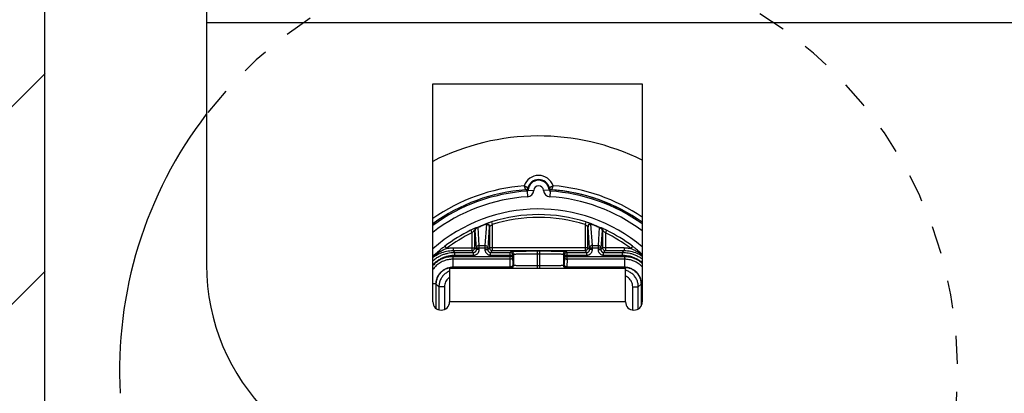
# Model space of a CAD drawing. Units: inches. Extents: x 4.9 to 23.8, y 5.2 to 26.3.
# Drawn here: x 9.2 to 12.7, y 16.8 to 18.1 of the extents above; entities that cross this region are included whole.
import ezdxf

# ---------------------------------------------------------------- set-up
doc = ezdxf.new("R2010")
doc.units = ezdxf.units.IN
doc.header["$MEASUREMENT"] = 0
doc.linetypes.add('DASHED', pattern=[0.2, 0.1, -0.1])
doc.layers.add('A-DTL-3', color=3, linetype='Continuous')
doc.layers.add('pocket', color=1, linetype='Continuous')

msp = doc.modelspace()

# ---------------------------------------------------------------- hatches: boundary and pattern name
at = {"layer": 'A-DTL-3', "linetype": 'Continuous', "lineweight": 30}
h = msp.add_hatch(dxfattribs=at)
h.set_pattern_fill('ANSI31', color=3, scale=4, style=0)
h.set_pattern_definition([(45, (-777.11994, -118.6721), (-0.3535534, 0.3535534), [])])
h.paths.add_polyline_path([(9.2804, 24.5552), (9.0304, 24.5552), (9.0304, 16.667), (9.2804, 16.667)])

# ---------------------------------------------------------------- linework, layer by layer
at = {"color": 9, "linetype": 'Continuous'}
for p, q in [((11.0053, 17.476), (11.005, 17.481)), ((11.0063, 17.476), (11.0062, 17.476)), ((11.0063, 17.476), (11.0076, 17.4561)), ((11.01, 17.4798), (11.03, 17.4785)), ((11.01, 17.4798), (11.01, 17.4798)), ((11.0849, 17.4798), (11.0649, 17.4785)), ((11.0886, 17.476), (11.0873, 17.4561)), ((11.0892, 17.476), (11.0896, 17.481)), ((10.8349, 17.2818), (10.8305, 17.3455)), ((10.8604, 17.3579), (10.8552, 17.2818)), ((10.8704, 17.3483), (10.8652, 17.2721)), ((10.8715, 17.3492), (10.8715, 17.2733)), ((10.8784, 17.3658), (10.8815, 17.3562)), ((10.8815, 17.3562), (10.8815, 17.2633)), ((11.2166, 17.3658), (11.2136, 17.3562)), ((11.2136, 17.3562), (11.2136, 17.2633)), ((11.2236, 17.2733), (11.2236, 17.3492)), ((11.2299, 17.2721), (11.2246, 17.3483)), ((11.2399, 17.2818), (11.2346, 17.3579)), ((11.2646, 17.3455), (11.2602, 17.2818)), ((10.8042, 17.3359), (10.8086, 17.327)), ((10.8086, 17.327), (10.8086, 17.2633)), ((10.8186, 17.2733), (10.8186, 17.336)), ((10.8249, 17.2721), (10.8205, 17.3358)), ((11.2746, 17.3358), (11.2702, 17.2721)), ((11.2765, 17.336), (11.2765, 17.2733)), ((11.2909, 17.3359), (11.2865, 17.327)), ((11.2865, 17.327), (11.2865, 17.2633)), ((10.7118, 17.279), (10.7178, 17.2711)), ((10.7416, 17.2733), (10.7416, 17.2633)), ((10.7416, 17.2733), (10.8186, 17.2733)), ((10.8249, 17.267), (10.8186, 17.2733)), ((10.8249, 17.267), (10.8249, 17.2721)), ((10.8652, 17.2721), (10.8249, 17.2721)), ((10.8349, 17.267), (10.8349, 17.2818)), ((10.8349, 17.2818), (10.8552, 17.2818)), ((10.8552, 17.2818), (10.8552, 17.267)), ((10.8715, 17.2733), (10.8652, 17.267)), ((10.8652, 17.2721), (10.8652, 17.267)), ((11.2236, 17.2733), (10.8715, 17.2733)), ((11.2299, 17.267), (11.2236, 17.2733)), ((11.2299, 17.267), (11.2299, 17.2721)), ((11.2702, 17.2721), (11.2299, 17.2721)), ((11.2399, 17.267), (11.2399, 17.2818)), ((11.2399, 17.2818), (11.2602, 17.2818)), ((11.2602, 17.2818), (11.2602, 17.267)), ((11.2765, 17.2733), (11.2702, 17.267)), ((11.2702, 17.2721), (11.2702, 17.267)), ((11.3534, 17.2733), (11.2765, 17.2733)), ((11.3534, 17.2733), (11.3534, 17.2633)), ((11.3832, 17.279), (11.3772, 17.2711)), ((10.7399, 17.2413), (10.7399, 17.2048)), ((10.9551, 17.2413), (10.7399, 17.2413)), ((10.7479, 17.257), (10.7416, 17.2633)), ((10.7416, 17.2633), (10.8086, 17.2633)), ((10.7479, 17.247), (10.7479, 17.257)), ((10.7479, 17.257), (10.8149, 17.257)), ((10.7479, 17.247), (10.8149, 17.247)), ((10.8149, 17.257), (10.8086, 17.2633)), ((10.8149, 17.247), (10.8149, 17.257)), ((10.8349, 17.267), (10.8249, 17.267)), ((10.8552, 17.267), (10.8652, 17.267)), ((10.8815, 17.2633), (10.8752, 17.257)), ((10.8752, 17.247), (10.8752, 17.257)), ((10.8752, 17.257), (10.9451, 17.257)), ((10.8752, 17.247), (10.9551, 17.247)), ((10.8815, 17.2633), (11.2136, 17.2633)), ((10.9451, 17.257), (10.9486, 17.2605)), ((10.9451, 17.2323), (10.9451, 17.257)), ((10.9551, 17.247), (10.9586, 17.2505)), ((10.9551, 17.2413), (10.9551, 17.247)), ((10.9561, 17.2138), (10.9551, 17.2413)), ((10.9586, 17.2113), (10.9586, 17.2505)), ((11.0435, 17.2002), (11.0435, 17.2621)), ((11.0435, 17.2621), (11.0515, 17.2621)), ((11.0435, 17.2521), (11.0515, 17.2521)), ((11.0515, 17.2002), (11.0515, 17.2621)), ((11.1365, 17.2505), (11.14, 17.247)), ((11.1365, 17.2505), (11.1365, 17.2113)), ((11.14, 17.2413), (11.139, 17.2138)), ((11.14, 17.247), (11.14, 17.2413)), ((11.14, 17.247), (11.2199, 17.247)), ((11.3552, 17.2413), (11.14, 17.2413)), ((11.1465, 17.2605), (11.15, 17.257)), ((11.15, 17.2323), (11.15, 17.257)), ((11.15, 17.257), (11.2199, 17.257)), ((11.2199, 17.257), (11.2136, 17.2633)), ((11.2199, 17.247), (11.2199, 17.257)), ((11.2399, 17.267), (11.2299, 17.267)), ((11.2602, 17.267), (11.2702, 17.267)), ((11.2865, 17.2633), (11.2802, 17.257)), ((11.2802, 17.247), (11.2802, 17.257)), ((11.2802, 17.257), (11.3472, 17.257)), ((11.2802, 17.247), (11.3472, 17.247)), ((11.2865, 17.2633), (11.3534, 17.2633)), ((11.3472, 17.257), (11.3534, 17.2633)), ((11.3472, 17.247), (11.3472, 17.257)), ((11.3552, 17.2413), (11.3552, 17.2048)), ((10.9451, 17.2323), (10.7399, 17.2323)), ((10.7411, 17.2038), (10.7411, 17.2048)), ((10.7411, 17.2048), (10.9461, 17.2048)), ((10.7447, 17.2002), (10.7411, 17.2038)), ((10.7411, 17.2038), (10.9461, 17.2038)), ((10.9461, 17.2048), (10.9451, 17.2323)), ((10.9461, 17.2038), (10.9461, 17.2048)), ((10.9461, 17.2038), (10.9486, 17.2013)), ((10.9561, 17.2138), (10.9586, 17.2113)), ((11.0435, 17.2097), (11.0515, 17.2097)), ((11.1365, 17.2113), (11.139, 17.2138)), ((11.1465, 17.2013), (11.149, 17.2038)), ((11.15, 17.2323), (11.149, 17.2048)), ((11.149, 17.2038), (11.149, 17.2048)), ((11.3552, 17.2323), (11.15, 17.2323)), ((11.354, 17.2038), (11.3503, 17.2002)), ((11.354, 17.2038), (11.354, 17.2048)), ((10.6801, 17.145), (10.6686, 17.145)), ((10.6811, 17.1439), (10.6801, 17.1439)), ((10.6907, 17.1342), (10.6811, 17.1439)), ((10.6907, 17.1342), (10.6907, 17.0516)), ((10.7107, 17.1342), (10.6907, 17.1342)), ((10.7107, 17.1342), (10.7107, 17.0531)), ((11.3843, 17.0509), (11.3843, 17.1342)), ((11.3843, 17.1342), (11.4043, 17.1342)), ((11.414, 17.1439), (11.4043, 17.1342)), ((11.4043, 17.0551), (11.4043, 17.1342)), ((11.414, 17.1439), (11.414, 17.065)), ((11.414, 17.1439), (11.415, 17.1439)), ((11.415, 17.145), (11.4186, 17.145)), ((11.415, 17.1439), (11.415, 17.0667)), ((11.3586, 17.0804), (10.7286, 17.0804))]:
    msp.add_line(p, q, dxfattribs=at)
at = {"linetype": 'Continuous'}
for p, q in [((11.149, 17.2048), (11.354, 17.2048)), ((11.149, 17.2038), (11.354, 17.2038)), ((10.6801, 17.0569), (10.6801, 17.1439)), ((10.6811, 17.0563), (10.6811, 17.1439))]:
    msp.add_line(p, q, dxfattribs=at)
at = {"color": 7, "linetype": 'DASHED'}
msp.add_arc((11.0475, 16.8374), 1.5, 345.5215, 142.4466, dxfattribs=at)
at = {"linetype": 'Continuous', "lineweight": -3}
msp.add_arc((11.0474, 16.8374), 1.5, 142.4687, 183.2247, dxfattribs=at)
at = {"color": 7, "linetype": 'Continuous'}
for centre, radius, start, end in [((11.0474, 16.8374), 0.836, 63.6416, 116.9513), ((11.0474, 17.4774), 0.0399, 15.3733, 164.6265), ((11.0475, 17.4774), 0.0375, 3.6846, 176.3153), ((11.0474, 16.8374), 0.645, 94.2129, 125.9806), ((11.0475, 16.8374), 0.64, 93.687, 126.2994), ((11.0474, 16.8374), 0.645, 93.7505, 94.205), ((11.0061, 17.48), 0.004, 273.687, 356.3153), ((11.0889, 17.48), 0.004, 183.6846, 266.3128), ((11.0475, 16.8374), 0.64, 54.5617, 86.3128), ((11.0473, 16.8374), 0.645, 54.8484, 86.2415), ((11.0474, 16.8374), 0.645, 85.7791, 86.2336), ((11.0474, 16.8374), 0.645, 54.8648, 85.787), ((11.0475, 16.8374), 0.5548, 72.2552, 107.7446), ((11.0475, 16.8374), 0.5548, 116.016, 127.2397), ((11.0475, 16.8374), 0.5548, 52.7601, 63.9838)]:
    msp.add_arc(centre, radius, start, end, dxfattribs=at)
at = {"color": 9, "linetype": 'Continuous'}
for centre, radius, start, end in [((11.0474, 17.4774), 0.0549, 19.0884, 160.9115), ((11.0474, 16.8374), 0.66, 94.5084, 125.0426), ((11.0475, 17.4774), 0.0175, 3.6846, 176.3153), ((11.0474, 16.8374), 0.66, 55.7816, 85.4914), ((11.0475, 16.8374), 0.62, 93.687, 127.6708), ((11.0061, 17.48), 0.024, 273.687, 356.3153), ((11.0889, 17.48), 0.024, 183.6846, 266.3128), ((11.0475, 16.8374), 0.62, 53.2362, 86.3128), ((11.0475, 16.8374), 0.5749, 49.7867, 131.2342), ((11.0475, 16.8374), 0.5448, 72.2552, 107.7446), ((11.0475, 16.8374), 0.5448, 116.016, 127.2397), ((11.0475, 16.8374), 0.5448, 52.7601, 63.9838)]:
    msp.add_arc(centre, radius, start, end, dxfattribs=at)
at = {"color": 1, "linetype": 'Continuous'}
msp.add_arc((10.6083, 17.2124), 0.75, 180, 270, dxfattribs=at)
at = {"color": 9, "linetype": 'Continuous'}
for points, knots in [([(10.9956, 17.4953), (10.9958, 17.4946), (10.9962, 17.4933), (10.9968, 17.4914), (10.9973, 17.4897), (10.9977, 17.4882), (10.9982, 17.4868), (10.9985, 17.4856), (10.9989, 17.4844), (10.9992, 17.4834), (10.9995, 17.4825), (10.9997, 17.4817), (10.9999, 17.4812), (11, 17.4808), (11.0001, 17.4807), (11.0001, 17.4806)], [0, 0, 0, 0, 0.00223088, 0.00420227, 0.00595232, 0.0075163, 0.00892837, 0.01021937, 0.01141229, 0.01251254, 0.01349081, 0.01430262, 0.01490337, 0.01526278, 0.01537816, 0.01537816, 0.01537816, 0.01537816]), ([(11.009, 17.4879), (11.0089, 17.488), (11.0088, 17.488), (11.0085, 17.4882), (11.0079, 17.4885), (11.0072, 17.4888), (11.0064, 17.4892), (11.0054, 17.4897), (11.0044, 17.4903), (11.0032, 17.4909), (11.002, 17.4916), (11.0006, 17.4924), (10.9991, 17.4932), (10.9974, 17.4942), (10.9962, 17.4949), (10.9956, 17.4953)], [0, 0, 0, 0, 0.00012045, 0.00048212, 0.00108177, 0.00188929, 0.00286091, 0.00395305, 0.00513757, 0.00642034, 0.00782442, 0.00938067, 0.01112335, 0.01308793, 0.01531291, 0.01531291, 0.01531291, 0.01531291]), ([(11.009, 17.4879), (11.0095, 17.488), (11.0104, 17.488), (11.0112, 17.488), (11.0115, 17.488)], [0, 0, 0, 0, 0.001630092, 0.002560861, 0.002560861, 0.002560861, 0.002560861]), ([(11.0834, 17.488), (11.0837, 17.488), (11.0845, 17.488), (11.0853, 17.488), (11.0859, 17.4879)], [0, 0, 0, 0, 0.000779409, 0.002524925, 0.002524925, 0.002524925, 0.002524925]), ([(11.0993, 17.4953), (11.0987, 17.4949), (11.0975, 17.4942), (11.0958, 17.4932), (11.0943, 17.4924), (11.0929, 17.4916), (11.0917, 17.4909), (11.0905, 17.4903), (11.0895, 17.4897), (11.0885, 17.4892), (11.0877, 17.4888), (11.087, 17.4885), (11.0864, 17.4882), (11.0861, 17.488), (11.086, 17.488), (11.0859, 17.4879)], [0, 0, 0, 0, 0.00222414, 0.00418901, 0.00593187, 0.00748739, 0.00889024, 0.01017208, 0.01135672, 0.01244997, 0.01342322, 0.01423207, 0.01483277, 0.01519524, 0.01531624, 0.01531624, 0.01531624, 0.01531624]), ([(11.0948, 17.4806), (11.0948, 17.4807), (11.0949, 17.4808), (11.095, 17.4812), (11.0952, 17.4817), (11.0954, 17.4825), (11.0957, 17.4834), (11.096, 17.4844), (11.0964, 17.4856), (11.0968, 17.4868), (11.0972, 17.4882), (11.0976, 17.4897), (11.0981, 17.4914), (11.0987, 17.4933), (11.0991, 17.4946), (11.0993, 17.4953)], [0, 0, 0, 0, 0.00011568, 0.00047562, 0.00107717, 0.00189007, 0.00286974, 0.00397094, 0.00516381, 0.00645374, 0.00786443, 0.00942754, 0.01117768, 0.01314928, 0.01537929, 0.01537929, 0.01537929, 0.01537929]), ([(10.8245, 17.3452), (10.8243, 17.3452), (10.8234, 17.3446), (10.8216, 17.3441), (10.8186, 17.3426), (10.8145, 17.3409), (10.8096, 17.3386), (10.806, 17.3369), (10.8042, 17.3359)], [0, 0, 0, 0, 0.00073943, 0.00277306, 0.00605792, 0.01053693, 0.01615479, 0.02237053, 0.02237053, 0.02237053, 0.02237053]), ([(10.8245, 17.3452), (10.8234, 17.3447), (10.8212, 17.3432), (10.8191, 17.3399), (10.8186, 17.3373), (10.8186, 17.336)], [0, 0, 0, 0, 0.00383237, 0.00766486, 0.01149741, 0.01149741, 0.01149741, 0.01149741]), ([(10.8265, 17.345), (10.8253, 17.3445), (10.8232, 17.343), (10.821, 17.3397), (10.8205, 17.3371), (10.8205, 17.3358)], [0, 0, 0, 0, 0.0038425, 0.00768522, 0.01152806, 0.01152806, 0.01152806, 0.01152806]), ([(10.8256, 17.3442), (10.8248, 17.3438), (10.8231, 17.3425), (10.821, 17.3397), (10.8205, 17.3371), (10.8205, 17.3358)], [0, 0, 0, 0, 0.00259746, 0.00643437, 0.01022831, 0.01022831, 0.01022831, 0.01022831]), ([(10.8265, 17.345), (10.8262, 17.345), (10.8255, 17.3451), (10.8249, 17.3452), (10.8245, 17.3452)], [0, 0, 0, 0, 0.000993022, 0.001986771, 0.001986771, 0.001986771, 0.001986771]), ([(10.8305, 17.3455), (10.8292, 17.3455), (10.8275, 17.3452), (10.8259, 17.3444), (10.8256, 17.3442)], [0, 0, 0, 0, 0.003832828, 0.005132285, 0.005132285, 0.005132285, 0.005132285]), ([(10.8305, 17.3455), (10.83, 17.3456), (10.8291, 17.3456), (10.8278, 17.3454), (10.8269, 17.3452), (10.8265, 17.345)], [0, 0, 0, 0, 0.001377427, 0.002730581, 0.004070091, 0.004070091, 0.004070091, 0.004070091]), ([(10.8555, 17.356), (10.8522, 17.3547), (10.8438, 17.3514), (10.8355, 17.3478), (10.8305, 17.3455)], [0, 0, 0, 0, 0.01069728, 0.02710864, 0.02710864, 0.02710864, 0.02710864]), ([(10.8581, 17.3586), (10.8579, 17.3585), (10.8575, 17.3581), (10.8571, 17.3578), (10.857, 17.3576)], [0, 0, 0, 0, 0.000737109, 0.001475015, 0.001475015, 0.001475015, 0.001475015]), ([(10.857, 17.3576), (10.8581, 17.3581), (10.8606, 17.3585), (10.8644, 17.3577), (10.8677, 17.3554), (10.8699, 17.3521), (10.8704, 17.3495), (10.8704, 17.3483)], [0, 0, 0, 0, 0.00366304, 0.0075173, 0.0113808, 0.01524508, 0.01909694, 0.01909694, 0.01909694, 0.01909694]), ([(10.857, 17.3576), (10.8573, 17.3578), (10.8581, 17.358), (10.8592, 17.3581), (10.86, 17.358), (10.8604, 17.3579)], [0, 0, 0, 0, 0.001145824, 0.002304286, 0.003485443, 0.003485443, 0.003485443, 0.003485443]), ([(10.8784, 17.3658), (10.8766, 17.3652), (10.8731, 17.364), (10.8683, 17.3624), (10.8642, 17.3609), (10.8611, 17.3599), (10.8592, 17.359), (10.8583, 17.3588), (10.8581, 17.3586)], [0, 0, 0, 0, 0.00569371, 0.01098762, 0.01543205, 0.01874682, 0.02081144, 0.02158166, 0.02158166, 0.02158166, 0.02158166]), ([(10.8581, 17.3586), (10.8593, 17.3591), (10.8618, 17.3595), (10.8656, 17.3586), (10.8688, 17.3563), (10.871, 17.3531), (10.8715, 17.3505), (10.8715, 17.3492)], [0, 0, 0, 0, 0.0038141, 0.00762858, 0.01144335, 0.01525815, 0.0190727, 0.0190727, 0.0190727, 0.0190727]), ([(10.8604, 17.3579), (10.8617, 17.3579), (10.8643, 17.3574), (10.8676, 17.3553), (10.8699, 17.3521), (10.8704, 17.3495), (10.8704, 17.3483)], [0, 0, 0, 0, 0.0038892, 0.00775057, 0.01156607, 0.01534424, 0.01534424, 0.01534424, 0.01534424]), ([(10.8715, 17.3492), (10.8713, 17.3491), (10.8709, 17.3487), (10.8706, 17.3484), (10.8704, 17.3483)], [0, 0, 0, 0, 0.000725587, 0.001451952, 0.001451952, 0.001451952, 0.001451952]), ([(10.8815, 17.3562), (10.8806, 17.3557), (10.8789, 17.3546), (10.8765, 17.3529), (10.8745, 17.3515), (10.8729, 17.3504), (10.8721, 17.3497), (10.8715, 17.3494), (10.8715, 17.3492)], [0, 0, 0, 0, 0.00317178, 0.00614799, 0.00866894, 0.01056545, 0.01175853, 0.01221662, 0.01221662, 0.01221662, 0.01221662]), ([(11.2236, 17.3492), (11.2235, 17.3494), (11.223, 17.3497), (11.2221, 17.3504), (11.2205, 17.3515), (11.2185, 17.3529), (11.2162, 17.3546), (11.2144, 17.3557), (11.2136, 17.3562)], [0, 0, 0, 0, 0.00045855, 0.00165209, 0.003549, 0.00607029, 0.00904671, 0.01221857, 0.01221857, 0.01221857, 0.01221857]), ([(11.2363, 17.3589), (11.2356, 17.3591), (11.234, 17.3599), (11.2309, 17.3609), (11.2268, 17.3624), (11.2219, 17.364), (11.2184, 17.3652), (11.2166, 17.3658)], [0, 0, 0, 0, 0.00206569, 0.00538141, 0.0098266, 0.015121, 0.02081488, 0.02081488, 0.02081488, 0.02081488]), ([(11.237, 17.3586), (11.2358, 17.3591), (11.2332, 17.3595), (11.2294, 17.3586), (11.2262, 17.3563), (11.224, 17.3531), (11.2236, 17.3505), (11.2236, 17.3492)], [0, 0, 0, 0, 0.00381408, 0.00762855, 0.01144326, 0.01525792, 0.01907227, 0.01907227, 0.01907227, 0.01907227]), ([(11.2246, 17.3483), (11.2245, 17.3484), (11.2241, 17.3487), (11.2237, 17.3491), (11.2236, 17.3492)], [0, 0, 0, 0, 0.00073211, 0.001463446, 0.001463446, 0.001463446, 0.001463446]), ([(11.2381, 17.3576), (11.2369, 17.3581), (11.2343, 17.3585), (11.2305, 17.3576), (11.2273, 17.3554), (11.2251, 17.3521), (11.2246, 17.3495), (11.2246, 17.3483)], [0, 0, 0, 0, 0.00381895, 0.0076383, 0.01145795, 0.01527763, 0.01909705, 0.01909705, 0.01909705, 0.01909705]), ([(11.2346, 17.3579), (11.2333, 17.3579), (11.2307, 17.3574), (11.2274, 17.3553), (11.2252, 17.3521), (11.2246, 17.3495), (11.2246, 17.3483)], [0, 0, 0, 0, 0.00389877, 0.00777219, 0.01159819, 0.01534455, 0.01534455, 0.01534455, 0.01534455]), ([(11.2346, 17.3579), (11.235, 17.358), (11.2358, 17.3581), (11.237, 17.358), (11.2377, 17.3578), (11.2381, 17.3576)], [0, 0, 0, 0, 0.001180967, 0.002339231, 0.003484858, 0.003484858, 0.003484858, 0.003484858]), ([(11.2381, 17.3576), (11.2379, 17.3578), (11.2375, 17.3581), (11.2372, 17.3585), (11.237, 17.3586)], [0, 0, 0, 0, 0.000743683, 0.001486573, 0.001486573, 0.001486573, 0.001486573]), ([(11.2646, 17.3455), (11.2596, 17.3478), (11.2513, 17.3514), (11.2429, 17.3547), (11.2396, 17.356)], [0, 0, 0, 0, 0.01641908, 0.02711914, 0.02711914, 0.02711914, 0.02711914]), ([(11.2685, 17.345), (11.2681, 17.3452), (11.2673, 17.3454), (11.2659, 17.3456), (11.265, 17.3456), (11.2646, 17.3455)], [0, 0, 0, 0, 0.001339311, 0.002692267, 0.004069509, 0.004069509, 0.004069509, 0.004069509]), ([(11.2646, 17.3455), (11.2659, 17.3455), (11.2676, 17.3452), (11.2692, 17.3444), (11.2695, 17.3442)], [0, 0, 0, 0, 0.003889199, 0.005187817, 0.005187817, 0.005187817, 0.005187817]), ([(11.2705, 17.3452), (11.2702, 17.3452), (11.2695, 17.3451), (11.2689, 17.345), (11.2685, 17.345)], [0, 0, 0, 0, 0.000980046, 0.001959374, 0.001959374, 0.001959374, 0.001959374]), ([(11.2695, 17.3442), (11.2703, 17.3438), (11.272, 17.3425), (11.274, 17.3396), (11.2745, 17.3371), (11.2746, 17.3358)], [0, 0, 0, 0, 0.00257869, 0.00639419, 0.01017237, 0.01017237, 0.01017237, 0.01017237]), ([(11.2731, 17.3441), (11.2724, 17.3444), (11.2716, 17.3446), (11.2707, 17.3452), (11.2705, 17.3452)], [0, 0, 0, 0, 0.00203026, 0.002767469, 0.002767469, 0.002767469, 0.002767469]), ([(11.2727, 17.3439), (11.273, 17.3436), (11.2743, 17.3425), (11.2753, 17.341), (11.2757, 17.3398)], [0, 0, 0, 0, 0.001284459, 0.005117032, 0.005117032, 0.005117032, 0.005117032]), ([(11.2909, 17.3359), (11.289, 17.3369), (11.2854, 17.3386), (11.2805, 17.3409), (11.2764, 17.3426), (11.2741, 17.3438), (11.2731, 17.3441)], [0, 0, 0, 0, 0.00622184, 0.01183785, 0.01631598, 0.01959857, 0.01959857, 0.01959857, 0.01959857]), ([(10.8186, 17.336), (10.8184, 17.3361), (10.818, 17.3355), (10.8171, 17.3349), (10.8156, 17.3335), (10.8136, 17.3318), (10.8112, 17.3295), (10.8095, 17.3278), (10.8086, 17.327)], [0, 0, 0, 0, 0.00042387, 0.00162681, 0.00358904, 0.00628759, 0.00969959, 0.01350997, 0.01350997, 0.01350997, 0.01350997]), ([(10.8205, 17.3358), (10.8202, 17.3359), (10.8195, 17.3359), (10.8189, 17.336), (10.8186, 17.336)], [0, 0, 0, 0, 0.000979524, 0.001959776, 0.001959776, 0.001959776, 0.001959776]), ([(11.2765, 17.336), (11.2762, 17.336), (11.2755, 17.3359), (11.2749, 17.3359), (11.2746, 17.3358)], [0, 0, 0, 0, 0.000966559, 0.001932405, 0.001932405, 0.001932405, 0.001932405]), ([(11.2865, 17.327), (11.2856, 17.3278), (11.2838, 17.3295), (11.2814, 17.3318), (11.2794, 17.3335), (11.2779, 17.3349), (11.277, 17.3355), (11.2766, 17.3361), (11.2765, 17.336)], [0, 0, 0, 0, 0.00381413, 0.00722511, 0.00992324, 0.01188426, 0.01308536, 0.0135081, 0.0135081, 0.0135081, 0.0135081]), ([(10.7178, 17.2711), (10.7217, 17.2718), (10.7296, 17.2729), (10.7376, 17.2733), (10.7416, 17.2733)], [0, 0, 0, 0, 0.01188508, 0.02388417, 0.02388417, 0.02388417, 0.02388417]), ([(10.8086, 17.2633), (10.8099, 17.2633), (10.8125, 17.2638), (10.8158, 17.266), (10.818, 17.2693), (10.8186, 17.272), (10.8186, 17.2733)], [0, 0, 0, 0, 0.00390069, 0.0078017, 0.01170271, 0.01560341, 0.01560341, 0.01560341, 0.01560341]), ([(10.8349, 17.2818), (10.8336, 17.2818), (10.831, 17.2813), (10.8276, 17.2791), (10.8254, 17.2759), (10.8249, 17.2734), (10.8249, 17.2721)], [0, 0, 0, 0, 0.00389975, 0.00777229, 0.01159874, 0.01534455, 0.01534455, 0.01534455, 0.01534455]), ([(10.8552, 17.2818), (10.8565, 17.2818), (10.8591, 17.2813), (10.8625, 17.2791), (10.8647, 17.2759), (10.8652, 17.2734), (10.8652, 17.2721)], [0, 0, 0, 0, 0.00389972, 0.00777216, 0.0115985, 0.01534426, 0.01534426, 0.01534426, 0.01534426]), ([(10.8715, 17.2733), (10.8715, 17.272), (10.872, 17.2693), (10.8742, 17.266), (10.8775, 17.2638), (10.8802, 17.2633), (10.8815, 17.2633)], [0, 0, 0, 0, 0.00390069, 0.0078017, 0.01170272, 0.01560342, 0.01560342, 0.01560342, 0.01560342]), ([(11.2136, 17.2633), (11.2149, 17.2633), (11.2175, 17.2638), (11.2208, 17.266), (11.223, 17.2693), (11.2236, 17.272), (11.2236, 17.2733)], [0, 0, 0, 0, 0.00390069, 0.0078017, 0.01170271, 0.01560341, 0.01560341, 0.01560341, 0.01560341]), ([(11.2399, 17.2818), (11.2386, 17.2818), (11.236, 17.2813), (11.2326, 17.2791), (11.2304, 17.2759), (11.2299, 17.2734), (11.2299, 17.2721)], [0, 0, 0, 0, 0.00389975, 0.00777229, 0.01159874, 0.01534455, 0.01534455, 0.01534455, 0.01534455]), ([(11.2602, 17.2818), (11.2615, 17.2818), (11.2641, 17.2813), (11.2675, 17.2791), (11.2697, 17.2759), (11.2702, 17.2734), (11.2702, 17.2721)], [0, 0, 0, 0, 0.00389972, 0.00777216, 0.0115985, 0.01534426, 0.01534426, 0.01534426, 0.01534426]), ([(11.2765, 17.2733), (11.2765, 17.272), (11.277, 17.2693), (11.2792, 17.266), (11.2825, 17.2638), (11.2852, 17.2633), (11.2865, 17.2633)], [0, 0, 0, 0, 0.00390069, 0.0078017, 0.01170272, 0.01560342, 0.01560342, 0.01560342, 0.01560342]), ([(11.3534, 17.2733), (11.3574, 17.2733), (11.3654, 17.2729), (11.3733, 17.2718), (11.3772, 17.2711)], [0, 0, 0, 0, 0.01199769, 0.02388402, 0.02388402, 0.02388402, 0.02388402]), ([(10.6685, 17.2131), (10.6693, 17.2139), (10.6731, 17.2178), (10.6806, 17.2243), (10.6915, 17.2317), (10.7027, 17.2375), (10.7137, 17.2417), (10.7241, 17.2445), (10.7334, 17.2461), (10.7412, 17.2469), (10.7459, 17.247), (10.7479, 17.247)], [0, 0, 0, 0, 0.0030643, 0.01652661, 0.02972186, 0.04238788, 0.05426028, 0.06507862, 0.07458805, 0.08252668, 0.08863157, 0.08863157, 0.08863157, 0.08863157]), ([(10.7399, 17.2413), (10.7338, 17.2413), (10.7212, 17.2401), (10.703, 17.2347), (10.6861, 17.2256), (10.675, 17.2165), (10.6696, 17.2108), (10.6685, 17.2097)], [0, 0, 0, 0, 0.01838174, 0.0375638, 0.05667115, 0.07563904, 0.08025788, 0.08025788, 0.08025788, 0.08025788]), ([(10.7178, 17.2711), (10.716, 17.2702), (10.7121, 17.2684), (10.7061, 17.2654), (10.6996, 17.2618), (10.6926, 17.2577), (10.6851, 17.2529), (10.6769, 17.2471), (10.6714, 17.2427), (10.6686, 17.2404)], [0, 0, 0, 0, 0.00609362, 0.01282821, 0.02019674, 0.02827511, 0.0372035, 0.04711045, 0.05822916, 0.05822916, 0.05822916, 0.05822916]), ([(10.6686, 17.2385), (10.6706, 17.2401), (10.6791, 17.2462), (10.6954, 17.2549), (10.718, 17.2617), (10.7337, 17.2633), (10.7416, 17.2633)], [0, 0, 0, 0, 0.00784565, 0.03135091, 0.05485625, 0.07838795, 0.07838795, 0.07838795, 0.07838795]), ([(10.6685, 17.227), (10.6706, 17.2288), (10.6763, 17.2335), (10.6864, 17.2403), (10.6986, 17.2466), (10.7106, 17.2513), (10.7219, 17.2543), (10.7321, 17.2561), (10.7406, 17.2568), (10.7457, 17.257), (10.7479, 17.257)], [0, 0, 0, 0, 0.00803312, 0.02242878, 0.03624695, 0.04919904, 0.06100089, 0.07137454, 0.0800344, 0.08669442, 0.08669442, 0.08669442, 0.08669442]), ([(10.8149, 17.257), (10.8153, 17.257), (10.8162, 17.257), (10.8176, 17.2573), (10.819, 17.2578), (10.8204, 17.2586), (10.8217, 17.2596), (10.8229, 17.2609), (10.8238, 17.2623), (10.8244, 17.2639), (10.8248, 17.2654), (10.8249, 17.2665), (10.8249, 17.267)], [0, 0, 0, 0, 0.00127085, 0.00267833, 0.00419906, 0.0058064, 0.0074728, 0.00917397, 0.01088565, 0.01257118, 0.01418727, 0.01569101, 0.01569101, 0.01569101, 0.01569101]), ([(10.8149, 17.247), (10.8157, 17.247), (10.8175, 17.2471), (10.8203, 17.2477), (10.8231, 17.2487), (10.8259, 17.2502), (10.8286, 17.2523), (10.8309, 17.2548), (10.8327, 17.2577), (10.834, 17.2608), (10.8347, 17.2639), (10.8349, 17.266), (10.8349, 17.267)], [0, 0, 0, 0, 0.00254087, 0.00535509, 0.00839598, 0.01161028, 0.01494292, 0.0183452, 0.02176851, 0.02513947, 0.02837144, 0.03137854, 0.03137854, 0.03137854, 0.03137854]), ([(10.8552, 17.267), (10.8552, 17.266), (10.8554, 17.264), (10.8561, 17.2609), (10.8574, 17.2578), (10.8591, 17.2549), (10.8614, 17.2524), (10.864, 17.2503), (10.8669, 17.2487), (10.8698, 17.2477), (10.8726, 17.2471), (10.8744, 17.247), (10.8752, 17.247)], [0, 0, 0, 0, 0.00294864, 0.00612464, 0.00945059, 0.01284792, 0.01624968, 0.01960508, 0.02285807, 0.02594494, 0.02880357, 0.03137862, 0.03137862, 0.03137862, 0.03137862]), ([(10.8652, 17.267), (10.8652, 17.2665), (10.8653, 17.2655), (10.8657, 17.2639), (10.8663, 17.2624), (10.8672, 17.261), (10.8683, 17.2597), (10.8696, 17.2586), (10.871, 17.2579), (10.8725, 17.2573), (10.8739, 17.257), (10.8748, 17.257), (10.8752, 17.257)], [0, 0, 0, 0, 0.00147447, 0.00306251, 0.00472547, 0.00642411, 0.00812501, 0.00980281, 0.01142953, 0.01297333, 0.01440307, 0.01569104, 0.01569104, 0.01569104, 0.01569104]), ([(10.9551, 17.247), (10.9551, 17.2483), (10.9546, 17.2509), (10.9523, 17.2542), (10.949, 17.2565), (10.9464, 17.257), (10.9451, 17.257)], [0, 0, 0, 0, 0.00390069, 0.0078017, 0.01170272, 0.01560342, 0.01560342, 0.01560342, 0.01560342]), ([(10.9551, 17.2413), (10.9551, 17.2401), (10.9545, 17.2377), (10.9523, 17.2348), (10.949, 17.2328), (10.9464, 17.2323), (10.9451, 17.2323)], [0, 0, 0, 0, 0.00350581, 0.00714876, 0.01093646, 0.01481664, 0.01481664, 0.01481664, 0.01481664]), ([(10.9486, 17.2605), (10.9487, 17.2606), (10.9492, 17.2607), (10.9504, 17.2608), (10.9529, 17.261), (10.9567, 17.2612), (10.9621, 17.2613), (10.9691, 17.2615), (10.9776, 17.2617), (10.9872, 17.2618), (10.9976, 17.2619), (11.0082, 17.262), (11.0185, 17.2621), (11.028, 17.2621), (11.0363, 17.2621), (11.0413, 17.2621), (11.0435, 17.2621)], [0, 0, 0, 0, 0.00038378, 0.00154293, 0.00385353, 0.00761913, 0.01302107, 0.02008031, 0.02864676, 0.03841787, 0.0489645, 0.05976676, 0.07027247, 0.07995571, 0.0883398, 0.0950228, 0.0950228, 0.0950228, 0.0950228]), ([(10.9586, 17.2505), (10.9586, 17.2518), (10.9581, 17.2544), (10.9558, 17.2578), (10.9525, 17.26), (10.9499, 17.2605), (10.9486, 17.2605)], [0, 0, 0, 0, 0.00390069, 0.0078017, 0.01170272, 0.01560342, 0.01560342, 0.01560342, 0.01560342]), ([(10.9586, 17.2505), (10.9587, 17.2506), (10.9592, 17.2507), (10.9602, 17.2508), (10.9624, 17.251), (10.9658, 17.2512), (10.9707, 17.2513), (10.9769, 17.2515), (10.9845, 17.2517), (10.9931, 17.2518), (11.0024, 17.2519), (11.0119, 17.252), (11.0212, 17.2521), (11.0297, 17.2521), (11.0371, 17.2521), (11.0416, 17.2521), (11.0435, 17.2521)], [0, 0, 0, 0, 0.00034748, 0.0013866, 0.00345514, 0.0068251, 0.01165898, 0.01797571, 0.02564103, 0.03438423, 0.04382123, 0.05348673, 0.06288658, 0.07155024, 0.07905131, 0.08503115, 0.08503115, 0.08503115, 0.08503115]), ([(11.0515, 17.2621), (11.0537, 17.2621), (11.0587, 17.2621), (11.067, 17.2621), (11.0765, 17.2621), (11.0868, 17.262), (11.0973, 17.2619), (11.1077, 17.2618), (11.1173, 17.2617), (11.1258, 17.2615), (11.1328, 17.2613), (11.1383, 17.2612), (11.1421, 17.261), (11.1446, 17.2608), (11.1458, 17.2607), (11.1464, 17.2606), (11.1465, 17.2605)], [0, 0, 0, 0, 0.00669592, 0.0150593, 0.02470164, 0.03515922, 0.04591989, 0.05644335, 0.06621753, 0.07481209, 0.08191319, 0.0873575, 0.09115705, 0.09348936, 0.09465888, 0.09504585, 0.09504585, 0.09504585, 0.09504585]), ([(11.0515, 17.2521), (11.0535, 17.2521), (11.058, 17.2521), (11.0653, 17.2521), (11.0738, 17.2521), (11.083, 17.252), (11.0925, 17.2519), (11.1018, 17.2518), (11.1104, 17.2517), (11.118, 17.2515), (11.1243, 17.2513), (11.1292, 17.2512), (11.1326, 17.251), (11.1348, 17.2508), (11.1359, 17.2507), (11.1364, 17.2506), (11.1365, 17.2505)], [0, 0, 0, 0, 0.00599147, 0.01347405, 0.02210112, 0.0314579, 0.04108616, 0.0505024, 0.05924832, 0.06693878, 0.07329296, 0.07816475, 0.08156508, 0.08365303, 0.08470143, 0.08505175, 0.08505175, 0.08505175, 0.08505175]), ([(11.1365, 17.2505), (11.1365, 17.2518), (11.137, 17.2544), (11.1392, 17.2578), (11.1426, 17.26), (11.1452, 17.2605), (11.1465, 17.2605)], [0, 0, 0, 0, 0.00390069, 0.00780171, 0.01170272, 0.01560341, 0.01560341, 0.01560341, 0.01560341]), ([(11.14, 17.247), (11.14, 17.2483), (11.1406, 17.2509), (11.1428, 17.2543), (11.1461, 17.2565), (11.1488, 17.257), (11.15, 17.257)], [0, 0, 0, 0, 0.00391727, 0.00783798, 0.01175882, 0.01560339, 0.01560339, 0.01560339, 0.01560339]), ([(11.14, 17.2413), (11.14, 17.2401), (11.1406, 17.2377), (11.1429, 17.2347), (11.1462, 17.2328), (11.1487, 17.2323), (11.15, 17.2323)], [0, 0, 0, 0, 0.00352377, 0.00716141, 0.0109433, 0.01481714, 0.01481714, 0.01481714, 0.01481714]), ([(11.2199, 17.247), (11.2207, 17.247), (11.2225, 17.2471), (11.2253, 17.2477), (11.2281, 17.2487), (11.2309, 17.2502), (11.2336, 17.2523), (11.2359, 17.2548), (11.2377, 17.2577), (11.239, 17.2608), (11.2397, 17.2639), (11.2399, 17.266), (11.2399, 17.267)], [0, 0, 0, 0, 0.00254087, 0.00535509, 0.00839598, 0.01161028, 0.01494292, 0.0183452, 0.02176851, 0.02513947, 0.02837144, 0.03137854, 0.03137854, 0.03137854, 0.03137854]), ([(11.2199, 17.257), (11.2203, 17.257), (11.2212, 17.257), (11.2226, 17.2573), (11.224, 17.2578), (11.2254, 17.2586), (11.2267, 17.2596), (11.2279, 17.2609), (11.2288, 17.2623), (11.2294, 17.2639), (11.2298, 17.2654), (11.2299, 17.2665), (11.2299, 17.267)], [0, 0, 0, 0, 0.00127085, 0.00267833, 0.00419906, 0.0058064, 0.0074728, 0.00917397, 0.01088565, 0.01257118, 0.01418727, 0.01569102, 0.01569102, 0.01569102, 0.01569102]), ([(11.2602, 17.267), (11.2602, 17.266), (11.2604, 17.264), (11.2611, 17.2609), (11.2624, 17.2578), (11.2641, 17.2549), (11.2664, 17.2524), (11.269, 17.2503), (11.2719, 17.2487), (11.2748, 17.2477), (11.2776, 17.2471), (11.2794, 17.247), (11.2802, 17.247)], [0, 0, 0, 0, 0.00294864, 0.00612464, 0.00945059, 0.01284792, 0.01624968, 0.01960508, 0.02285807, 0.02594494, 0.02880357, 0.03137862, 0.03137862, 0.03137862, 0.03137862]), ([(11.2702, 17.267), (11.2702, 17.2665), (11.2703, 17.2655), (11.2707, 17.2639), (11.2713, 17.2624), (11.2722, 17.261), (11.2733, 17.2597), (11.2746, 17.2586), (11.276, 17.2579), (11.2775, 17.2573), (11.2789, 17.257), (11.2798, 17.257), (11.2802, 17.257)], [0, 0, 0, 0, 0.00147447, 0.00306251, 0.00472547, 0.00642411, 0.00812501, 0.00980281, 0.01142953, 0.01297333, 0.01440307, 0.01569104, 0.01569104, 0.01569104, 0.01569104]), ([(11.3472, 17.257), (11.3496, 17.257), (11.355, 17.2568), (11.3639, 17.256), (11.3743, 17.2541), (11.3858, 17.2508), (11.3979, 17.246), (11.409, 17.2401), (11.4158, 17.2355), (11.4186, 17.2334)], [0, 0, 0, 0, 0.00712636, 0.01616075, 0.02682499, 0.03884832, 0.05195916, 0.06588003, 0.07642158, 0.07642158, 0.07642158, 0.07642158]), ([(11.3472, 17.247), (11.3494, 17.247), (11.3543, 17.2468), (11.3625, 17.246), (11.372, 17.2443), (11.3826, 17.2414), (11.3937, 17.2369), (11.4049, 17.2309), (11.4131, 17.2252), (11.4176, 17.2215), (11.4186, 17.2207)], [0, 0, 0, 0, 0.00653315, 0.01481565, 0.02459221, 0.03561446, 0.0476333, 0.06039426, 0.07363983, 0.07764463, 0.07764463, 0.07764463, 0.07764463]), ([(11.3534, 17.2633), (11.3613, 17.2633), (11.377, 17.2617), (11.3991, 17.255), (11.4125, 17.248), (11.4186, 17.244)], [0, 0, 0, 0, 0.02354368, 0.04707531, 0.06876664, 0.06876664, 0.06876664, 0.06876664]), ([(11.4186, 17.2175), (11.4154, 17.2203), (11.407, 17.2268), (11.3919, 17.2348), (11.3737, 17.2401), (11.3612, 17.2413), (11.3552, 17.2413)], [0, 0, 0, 0, 0.01262943, 0.03174382, 0.05094278, 0.06904003, 0.06904003, 0.06904003, 0.06904003]), ([(11.4186, 17.2466), (11.4167, 17.248), (11.4125, 17.2511), (11.406, 17.2555), (11.3992, 17.2596), (11.3931, 17.2631), (11.3874, 17.2662), (11.3821, 17.2688), (11.3788, 17.2704), (11.3772, 17.2711)], [0, 0, 0, 0, 0.00694735, 0.01571974, 0.02355137, 0.03060876, 0.03702859, 0.04287143, 0.04815035, 0.04815035, 0.04815035, 0.04815035]), ([(10.7399, 17.2323), (10.7343, 17.2323), (10.723, 17.2312), (10.7064, 17.2263), (10.6911, 17.2181), (10.6783, 17.2075), (10.6714, 17.1993), (10.6685, 17.1953)], [0, 0, 0, 0, 0.01668476, 0.03406146, 0.05136731, 0.06854747, 0.08344, 0.08344, 0.08344, 0.08344]), ([(10.6801, 17.145), (10.6802, 17.1478), (10.6807, 17.1536), (10.6828, 17.1626), (10.6867, 17.1722), (10.6929, 17.1818), (10.7013, 17.1906), (10.7111, 17.1973), (10.7211, 17.2018), (10.7298, 17.2039), (10.735, 17.2046), (10.737, 17.2047)], [0, 0, 0, 0, 0.00840154, 0.01738049, 0.02763892, 0.03927175, 0.05157569, 0.06371679, 0.07472397, 0.08438133, 0.09040637, 0.09040637, 0.09040637, 0.09040637]), ([(10.6811, 17.1449), (10.6811, 17.1476), (10.6816, 17.1533), (10.6837, 17.1622), (10.6876, 17.1717), (10.6937, 17.1812), (10.7019, 17.1898), (10.7116, 17.1965), (10.7215, 17.2009), (10.7301, 17.203), (10.7352, 17.2036), (10.7372, 17.2037)], [0, 0, 0, 0, 0.00828769, 0.01714929, 0.02727622, 0.03876145, 0.05091266, 0.06290078, 0.07376791, 0.08329982, 0.0892415, 0.0892415, 0.0892415, 0.0892415]), ([(10.7401, 17.2038), (10.74, 17.2039), (10.74, 17.204), (10.7399, 17.2043), (10.7399, 17.2046), (10.7399, 17.2048)], [0, 0, 0, 0, 0.0001375106, 0.0004705869, 0.0009970672, 0.0009970672, 0.0009970672, 0.0009970672]), ([(10.7399, 17.2048), (10.7401, 17.2048), (10.7405, 17.2048), (10.7409, 17.2048), (10.7411, 17.2048)], [0, 0, 0, 0, 0.000586185, 0.00117268, 0.00117268, 0.00117268, 0.00117268]), ([(10.7401, 17.2038), (10.7402, 17.2038), (10.7406, 17.2038), (10.7409, 17.2038), (10.7411, 17.2038)], [0, 0, 0, 0, 0.000502394, 0.001005152, 0.001005152, 0.001005152, 0.001005152]), ([(10.9461, 17.2038), (10.9474, 17.2038), (10.95, 17.2044), (10.9533, 17.2066), (10.9556, 17.2099), (10.9561, 17.2125), (10.9561, 17.2138)], [0, 0, 0, 0, 0.0038984, 0.00780044, 0.01170204, 0.01560342, 0.01560342, 0.01560342, 0.01560342]), ([(10.9561, 17.2138), (10.9561, 17.2127), (10.9555, 17.2103), (10.9532, 17.2073), (10.9499, 17.2053), (10.9474, 17.2048), (10.9461, 17.2048)], [0, 0, 0, 0, 0.00352368, 0.00716112, 0.01094282, 0.01481659, 0.01481659, 0.01481659, 0.01481659]), ([(10.9486, 17.2013), (10.9499, 17.2013), (10.9525, 17.2018), (10.9558, 17.2041), (10.9581, 17.2074), (10.9586, 17.21), (10.9586, 17.2113)], [0, 0, 0, 0, 0.0039007, 0.00780172, 0.01170273, 0.01560342, 0.01560342, 0.01560342, 0.01560342]), ([(10.9586, 17.2113), (10.9586, 17.2112), (10.9591, 17.2112), (10.9602, 17.211), (10.9623, 17.2109), (10.9656, 17.2107), (10.9703, 17.2105), (10.9764, 17.2103), (10.9838, 17.2102), (10.9924, 17.21), (11.0016, 17.2099), (11.0111, 17.2098), (11.0205, 17.2098), (11.0292, 17.2097), (11.0368, 17.2097), (11.0415, 17.2097), (11.0435, 17.2097)], [0, 0, 0, 0, 0.00033034, 0.00132029, 0.00330376, 0.00655577, 0.01124921, 0.01741971, 0.02495291, 0.03359754, 0.04298865, 0.05267481, 0.06216786, 0.07099606, 0.07873816, 0.0850313, 0.0850313, 0.0850313, 0.0850313]), ([(11.0515, 17.2097), (11.0536, 17.2097), (11.0583, 17.2097), (11.0658, 17.2097), (11.0745, 17.2098), (11.0838, 17.2098), (11.0933, 17.2099), (11.1025, 17.21), (11.111, 17.2102), (11.1185, 17.2103), (11.1247, 17.2105), (11.1294, 17.2107), (11.1327, 17.2109), (11.1349, 17.211), (11.1359, 17.2112), (11.1364, 17.2112), (11.1365, 17.2113)], [0, 0, 0, 0, 0.00629047, 0.01399878, 0.02277542, 0.0322138, 0.04185688, 0.05122869, 0.05988499, 0.06745678, 0.07367861, 0.07842147, 0.08171159, 0.0837184, 0.08471879, 0.0850519, 0.0850519, 0.0850519, 0.0850519]), ([(11.1465, 17.2013), (11.1452, 17.2013), (11.1426, 17.2018), (11.1392, 17.2041), (11.137, 17.2074), (11.1365, 17.21), (11.1365, 17.2113)], [0, 0, 0, 0, 0.00390069, 0.0078017, 0.01170271, 0.01560341, 0.01560341, 0.01560341, 0.01560341]), ([(11.149, 17.2038), (11.1477, 17.2038), (11.1451, 17.2044), (11.1418, 17.2066), (11.1395, 17.2099), (11.139, 17.2125), (11.139, 17.2138)], [0, 0, 0, 0, 0.00389839, 0.00780043, 0.01170202, 0.01560341, 0.01560341, 0.01560341, 0.01560341]), ([(11.149, 17.2048), (11.1477, 17.2048), (11.1452, 17.2053), (11.1419, 17.2073), (11.1396, 17.2103), (11.139, 17.2127), (11.139, 17.2138)], [0, 0, 0, 0, 0.00387384, 0.00765573, 0.01129337, 0.01481714, 0.01481714, 0.01481714, 0.01481714]), ([(11.354, 17.2048), (11.3542, 17.2048), (11.3546, 17.2048), (11.355, 17.2048), (11.3552, 17.2048)], [0, 0, 0, 0, 0.000586392, 0.001172675, 0.001172675, 0.001172675, 0.001172675]), ([(11.354, 17.2038), (11.3542, 17.2038), (11.3545, 17.2038), (11.3549, 17.2038), (11.355, 17.2038)], [0, 0, 0, 0, 0.000502612, 0.001005148, 0.001005148, 0.001005148, 0.001005148]), ([(11.355, 17.2038), (11.3551, 17.2039), (11.3551, 17.204), (11.3552, 17.2043), (11.3552, 17.2046), (11.3552, 17.2048)], [0, 0, 0, 0, 0.0001376463, 0.0004707766, 0.0009972875, 0.0009972875, 0.0009972875, 0.0009972875]), ([(11.355, 17.2038), (11.3562, 17.2038), (11.3588, 17.2037), (11.3629, 17.2032), (11.3657, 17.2027), (11.3672, 17.2024)], [0, 0, 0, 0, 0.00356669, 0.00768569, 0.01228405, 0.01228405, 0.01228405, 0.01228405]), ([(11.4186, 17.205), (11.418, 17.2056), (11.4134, 17.2103), (11.4038, 17.2182), (11.3884, 17.2263), (11.372, 17.2312), (11.3607, 17.2323), (11.3552, 17.2323)], [0, 0, 0, 0, 0.00251602, 0.01968716, 0.03700044, 0.05439386, 0.070832, 0.070832, 0.070832, 0.070832]), ([(11.3552, 17.2048), (11.3564, 17.2048), (11.359, 17.2047), (11.3631, 17.2042), (11.366, 17.2036), (11.3675, 17.2033)], [0, 0, 0, 0, 0.00361457, 0.00779149, 0.01245227, 0.01245227, 0.01245227, 0.01245227]), ([(11.3672, 17.2024), (11.3689, 17.202), (11.3722, 17.2011), (11.3773, 17.1992), (11.3826, 17.1967), (11.3881, 17.1934), (11.3936, 17.1891), (11.3989, 17.1839), (11.4035, 17.178), (11.4072, 17.1719), (11.41, 17.1659), (11.4119, 17.1599), (11.4132, 17.1544), (11.4138, 17.1494), (11.414, 17.1463), (11.414, 17.1449)], [0, 0, 0, 0, 0.00502332, 0.01043527, 0.01625552, 0.02260591, 0.02962207, 0.03728612, 0.04477552, 0.05186659, 0.05854858, 0.06479267, 0.07051539, 0.07559703, 0.0798766, 0.0798766, 0.0798766, 0.0798766]), ([(11.3675, 17.2033), (11.3692, 17.2029), (11.3726, 17.202), (11.3778, 17.2001), (11.3831, 17.1975), (11.3887, 17.1942), (11.3943, 17.1898), (11.3996, 17.1845), (11.4043, 17.1786), (11.408, 17.1725), (11.4108, 17.1663), (11.4128, 17.1603), (11.4141, 17.1547), (11.4148, 17.1496), (11.415, 17.1465), (11.415, 17.145)], [0, 0, 0, 0, 0.00508846, 0.01057116, 0.01646574, 0.02289817, 0.03000254, 0.03776386, 0.04534679, 0.05252999, 0.05929735, 0.065623, 0.07142143, 0.07657401, 0.0809114, 0.0809114, 0.0809114, 0.0809114]), ([(10.7286, 17.19), (10.7272, 17.1894), (10.7218, 17.1871), (10.7129, 17.1815), (10.7034, 17.1719), (10.6961, 17.1604), (10.6917, 17.1477), (10.6907, 17.1387), (10.6907, 17.1342)], [0, 0, 0, 0, 0.00430266, 0.01773762, 0.03116542, 0.04460073, 0.05803273, 0.07146862, 0.07146862, 0.07146862, 0.07146862]), ([(10.7286, 17.1675), (10.7276, 17.1669), (10.7242, 17.1644), (10.7212, 17.1615), (10.7194, 17.1591)], [0, 0, 0, 0, 0.00350562, 0.01247097, 0.01247097, 0.01247097, 0.01247097]), ([(11.4043, 17.1342), (11.4043, 17.1387), (11.4033, 17.1477), (11.3988, 17.1604), (11.3916, 17.1719), (11.382, 17.1815), (11.3708, 17.1885), (11.3626, 17.1915), (11.3586, 17.1925)], [0, 0, 0, 0, 0.01343589, 0.0268679, 0.04030321, 0.05373102, 0.06716597, 0.07966886, 0.07966886, 0.07966886, 0.07966886]), ([(11.3843, 17.1342), (11.3843, 17.1372), (11.3836, 17.1432), (11.3807, 17.1517), (11.3758, 17.1593), (11.3694, 17.1657), (11.3634, 17.1695), (11.3596, 17.1712), (11.3586, 17.1716)], [0, 0, 0, 0, 0.00893162, 0.01789826, 0.02686925, 0.0358346, 0.04480245, 0.04814551, 0.04814551, 0.04814551, 0.04814551]), ([(10.6811, 17.1449), (10.6811, 17.1449), (10.6809, 17.1449), (10.6806, 17.145), (10.6803, 17.145), (10.6801, 17.145)], [0, 0, 0, 0, 0.0001374247, 0.0004703683, 0.0009967109, 0.0009967109, 0.0009967109, 0.0009967109]), ([(10.6801, 17.1439), (10.6801, 17.1441), (10.6801, 17.1444), (10.6801, 17.1448), (10.6801, 17.145)], [0, 0, 0, 0, 0.000586377, 0.001172678, 0.001172678, 0.001172678, 0.001172678]), ([(10.6811, 17.1439), (10.6811, 17.144), (10.6811, 17.1444), (10.6811, 17.1447), (10.6811, 17.1449)], [0, 0, 0, 0, 0.000502589, 0.00100515, 0.00100515, 0.00100515, 0.00100515]), ([(10.7194, 17.1591), (10.7175, 17.1568), (10.7143, 17.1517), (10.7113, 17.1432), (10.7107, 17.1372), (10.7107, 17.1342)], [0, 0, 0, 0, 0.00897098, 0.01793763, 0.02686925, 0.02686925, 0.02686925, 0.02686925]), ([(11.414, 17.1449), (11.414, 17.1449), (11.4142, 17.1449), (11.4145, 17.145), (11.4148, 17.145), (11.415, 17.145)], [0, 0, 0, 0, 0.0001377428, 0.0004710191, 0.0009976821, 0.0009976821, 0.0009976821, 0.0009976821]), ([(11.414, 17.1449), (11.414, 17.1447), (11.414, 17.1444), (11.414, 17.144), (11.414, 17.1439)], [0, 0, 0, 0, 0.000502416, 0.00100515, 0.00100515, 0.00100515, 0.00100515]), ([(11.415, 17.145), (11.415, 17.1448), (11.415, 17.1444), (11.415, 17.144), (11.415, 17.1439)], [0, 0, 0, 0, 0.000586199, 0.001172678, 0.001172678, 0.001172678, 0.001172678])]:
    msp.add_open_spline(points, degree=3, knots=knots, dxfattribs=at)
at = {"color": 7, "linetype": 'Continuous'}
for points, knots in [([(11.0079, 17.4854), (11.0077, 17.4851), (11.0069, 17.4839), (11.0059, 17.483), (11.0051, 17.4825)], [0, 0, 0, 0, 0.001364322, 0.004086922, 0.004086922, 0.004086922, 0.004086922]), ([(11.0898, 17.4825), (11.089, 17.483), (11.088, 17.4839), (11.0872, 17.4851), (11.087, 17.4854)], [0, 0, 0, 0, 0.002722597, 0.004086919, 0.004086919, 0.004086919, 0.004086919]), ([(11.0051, 17.4825), (11.0048, 17.4822), (11.0032, 17.4812), (11.0014, 17.4807), (11.0001, 17.4806)], [0, 0, 0, 0, 0.001364473, 0.005432339, 0.005432339, 0.005432339, 0.005432339]), ([(11.0876, 17.4813), (11.0873, 17.4814), (11.0866, 17.4816), (11.086, 17.4819), (11.0857, 17.482)], [0, 0, 0, 0, 0.000998955, 0.001997313, 0.001997313, 0.001997313, 0.001997313]), ([(11.0948, 17.4806), (11.0935, 17.4807), (11.0917, 17.4812), (11.0901, 17.4822), (11.0898, 17.4825)], [0, 0, 0, 0, 0.004067861, 0.005432332, 0.005432332, 0.005432332, 0.005432332]), ([(10.857, 17.3576), (10.8519, 17.3557), (10.8434, 17.3524), (10.835, 17.3488), (10.8316, 17.3473)], [0, 0, 0, 0, 0.01626555, 0.0273595, 0.0273595, 0.0273595, 0.0273595]), ([(11.2634, 17.3473), (11.26, 17.3488), (11.2516, 17.3524), (11.2432, 17.3557), (11.2381, 17.3576)], [0, 0, 0, 0, 0.01109871, 0.0273675, 0.0273675, 0.0273675, 0.0273675]), ([(11.2685, 17.345), (11.2697, 17.3445), (11.2719, 17.343), (11.274, 17.3397), (11.2746, 17.3371), (11.2746, 17.3358)], [0, 0, 0, 0, 0.00384789, 0.00769643, 0.01152807, 0.01152807, 0.01152807, 0.01152807]), ([(10.7118, 17.279), (10.71, 17.2777), (10.7063, 17.2749), (10.7007, 17.2704), (10.6947, 17.2656), (10.6884, 17.2602), (10.6816, 17.2544), (10.675, 17.2484), (10.6706, 17.2444), (10.6686, 17.2425)], [0, 0, 0, 0, 0.00666331, 0.01386312, 0.02155891, 0.02979957, 0.03870192, 0.04837315, 0.0566378, 0.0566378, 0.0566378, 0.0566378]), ([(11.4186, 17.2497), (11.4178, 17.2505), (11.4148, 17.2531), (11.4098, 17.2575), (11.4038, 17.2626), (11.3982, 17.2673), (11.3929, 17.2716), (11.388, 17.2754), (11.3848, 17.2779), (11.3832, 17.279)], [0, 0, 0, 0, 0.00328069, 0.01194311, 0.01983734, 0.02710396, 0.03385607, 0.04012939, 0.04591001, 0.04591001, 0.04591001, 0.04591001])]:
    msp.add_open_spline(points, degree=3, knots=knots, dxfattribs=at)
for points in [[(11.009, 17.4879), (11.0087, 17.4871), (11.0084, 17.4862), (11.0079, 17.4854)], [(11.087, 17.4854), (11.0865, 17.4862), (11.0862, 17.4871), (11.0859, 17.4879)], [(11.006, 17.4811), (11.0057, 17.481), (11.0053, 17.481), (11.005, 17.481)], [(11.007, 17.4813), (11.0066, 17.4812), (11.0063, 17.4812), (11.006, 17.4811)], [(11.0079, 17.4816), (11.0076, 17.4815), (11.0073, 17.4814), (11.007, 17.4813)], [(11.0104, 17.483), (11.0097, 17.4824), (11.0088, 17.482), (11.0079, 17.4816)], [(11.0857, 17.482), (11.0853, 17.4822), (11.0849, 17.4825), (11.0846, 17.4827)], [(11.0896, 17.481), (11.0889, 17.481), (11.0882, 17.4811), (11.0876, 17.4813)], [(10.8316, 17.3473), (10.8299, 17.3465), (10.8282, 17.3458), (10.8265, 17.345)], [(11.2685, 17.345), (11.2668, 17.3458), (11.2651, 17.3465), (11.2634, 17.3473)]]:
    msp.add_open_spline(points, degree=3, dxfattribs=at)
at = {"color": 9, "linetype": 'Continuous'}
for points in [[(10.8604, 17.3579), (10.8588, 17.3573), (10.8571, 17.3567), (10.8555, 17.356)], [(11.2396, 17.356), (11.2379, 17.3567), (11.2363, 17.3573), (11.2346, 17.3579)], [(11.237, 17.3586), (11.2368, 17.3588), (11.2365, 17.3589), (11.2363, 17.3589)], [(11.2705, 17.3452), (11.2713, 17.3448), (11.272, 17.3444), (11.2727, 17.3439)], [(11.2757, 17.3398), (11.2762, 17.3386), (11.2765, 17.3373), (11.2765, 17.336)], [(10.737, 17.2047), (10.738, 17.2048), (10.7389, 17.2048), (10.7399, 17.2048)], [(10.7372, 17.2037), (10.7382, 17.2038), (10.7391, 17.2038), (10.7401, 17.2038)]]:
    msp.add_open_spline(points, degree=3, dxfattribs=at)
at = {"layer": 'A-DTL-3', "color": 3, "linetype": 'Continuous', "lineweight": 30}
msp.add_line((9.2795, 16.6666), (9.2804, 25.1823), dxfattribs=at)
at = {"layer": 'pocket', "linetype": 'Continuous'}
for p, q in [((9.8584, 20.0764), (9.8583, 17.2124)), ((9.8583, 18.0791), (14.8212, 18.0791)), ((10.6686, 17.0804), (10.6686, 17.8604)), ((10.6686, 17.8604), (11.4186, 17.8604)), ((11.4186, 17.8604), (11.4186, 17.0804)), ((10.7286, 17.2002), (10.7286, 17.0804)), ((10.7286, 17.2002), (11.3586, 17.2002)), ((11.3586, 17.0804), (11.3586, 17.2002))]:
    msp.add_line(p, q, dxfattribs=at)
for centre in [(10.6987, 17.0804), (11.3885, 17.0804)]:
    msp.add_arc(centre, 0.0299, 180, 0, dxfattribs=at)

doc.saveas('drawing.dxf')
